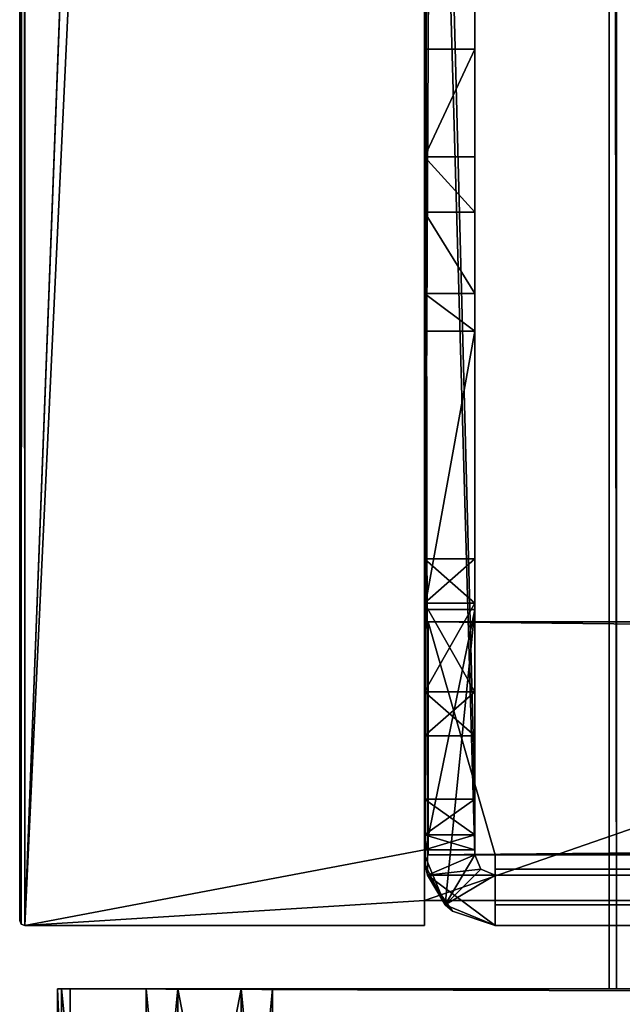
# Model space of a CAD drawing. Units: millimetres. Extents: x -500 to 500, y -440 to 10.
# Drawn here: x -500 to -476, y -418 to -379 of the extents above; entities that cross this region are included whole.
import ezdxf

# ---------------------------------------------------------------- set-up
doc = ezdxf.new("R2010")
doc.units = ezdxf.units.MM
doc.header["$LTSCALE"] = 65.185185
for name, color, linetype in [('18', 7, 'CONTINUOUS'), ('20', 7, 'CONTINUOUS'), ('22', 7, 'CONTINUOUS'), ('227', 7, 'CONTINUOUS'), ('228', 7, 'CONTINUOUS'), ('23', 7, 'CONTINUOUS'), ('309', 7, 'CONTINUOUS'), ('321', 7, 'CONTINUOUS'), ('322', 7, 'CONTINUOUS'), ('331', 7, 'CONTINUOUS'), ('337', 7, 'CONTINUOUS'), ('338', 7, 'CONTINUOUS'), ('339', 7, 'CONTINUOUS'), ('340', 7, 'CONTINUOUS'), ('341', 7, 'CONTINUOUS'), ('343', 7, 'CONTINUOUS'), ('344', 7, 'CONTINUOUS'), ('345', 7, 'CONTINUOUS'), ('346', 7, 'CONTINUOUS'), ('374', 7, 'CONTINUOUS'), ('376', 7, 'CONTINUOUS'), ('377', 7, 'CONTINUOUS'), ('379', 7, 'CONTINUOUS'), ('396', 7, 'CONTINUOUS'), ('397', 7, 'CONTINUOUS'), ('398', 7, 'CONTINUOUS'), ('400', 7, 'CONTINUOUS'), ('401', 7, 'CONTINUOUS'), ('402', 7, 'CONTINUOUS'), ('403', 7, 'CONTINUOUS'), ('404', 7, 'CONTINUOUS'), ('405', 7, 'CONTINUOUS'), ('406', 7, 'CONTINUOUS'), ('407', 7, 'CONTINUOUS'), ('409', 7, 'CONTINUOUS'), ('410', 7, 'CONTINUOUS'), ('411', 7, 'CONTINUOUS'), ('416', 7, 'CONTINUOUS'), ('417', 7, 'CONTINUOUS'), ('420', 7, 'CONTINUOUS'), ('421', 7, 'CONTINUOUS'), ('422', 7, 'CONTINUOUS'), ('423', 7, 'CONTINUOUS'), ('426', 7, 'CONTINUOUS'), ('430', 7, 'CONTINUOUS'), ('431', 7, 'CONTINUOUS'), ('432', 7, 'CONTINUOUS'), ('437', 7, 'CONTINUOUS'), ('438', 7, 'CONTINUOUS'), ('51', 7, 'CONTINUOUS'), ('6', 7, 'CONTINUOUS'), ('7', 7, 'CONTINUOUS'), ('8', 7, 'CONTINUOUS'), ('9', 7, 'CONTINUOUS')]:
    doc.layers.add(name, color=color, linetype=linetype)

msp = doc.modelspace()

# ---------------------------------------------------------------- linework, layer by layer
at = {"layer": '18', "linetype": 'Continuous'}
for points in [[(-495, -417.5, -65), (-495, -417.5, -363), (-498.5, -417.5, -373), (-495, -417.5, -65)], [(-498, -417.5, -5), (-495, -417.5, -65), (-498.5, -417.5, -373), (-498, -417.5, -5)], [(-495, -417.5, -363), (-493.75, -417.5, -365.165), (-498.5, -417.5, -373), (-495, -417.5, -363)], [(-493.75, -417.5, -365.165), (-491.25, -417.5, -365.165), (-498.5, -417.5, -373), (-493.75, -417.5, -365.165)], [(-498.5, -417.5, -373), (-491.25, -417.5, -365.165), (-164.899, -417.5, -330.15), (-498.5, -417.5, -373)], [(490, -417.5, -363), (491.25, -417.5, -365.165), (-498.5, -417.5, -373), (490, -417.5, -363)], [(490, -417.5, -363), (-498.5, -417.5, -373), (476.4, -417.5, -344.65), (490, -417.5, -363)], [(491.25, -417.5, -365.165), (493.75, -417.5, -365.165), (-498.5, -417.5, -373), (491.25, -417.5, -365.165)], [(-498.5, -417.5, -373), (493.75, -417.5, -365.165), (498.5, -417.5, -373), (-498.5, -417.5, -373)], [(-498.353, -417.5, -5.147), (-498, -417.5, -5), (-498.5, -417.5, -373), (-498.353, -417.5, -5.147)], [(-498.5, -417.5, -5.5), (-498.353, -417.5, -5.147), (-498.5, -417.5, -373), (-498.5, -417.5, -5.5)], [(473.35, -417.5, -331.7), (-498.5, -417.5, -373), (472.65, -417.5, -331.7), (473.35, -417.5, -331.7)], [(-498.5, -417.5, -373), (473.35, -417.5, -331.7), (473.4, -417.5, -336.15), (-498.5, -417.5, -373)], [(472.65, -417.5, -331.7), (-498.5, -417.5, -373), (472, -417.5, -330.15), (472.65, -417.5, -331.7)], [(476.4, -417.5, -344.65), (-498.5, -417.5, -373), (473.4, -417.5, -344.65), (476.4, -417.5, -344.65)], [(473.4, -417.5, -344.65), (-498.5, -417.5, -373), (473.4, -417.5, -336.15), (473.4, -417.5, -344.65)], [(472, -417.5, -330.15), (-498.5, -417.5, -373), (162.203, -417.5, -333.638), (472, -417.5, -330.15)], [(162.203, -417.5, -333.638), (-498.5, -417.5, -373), (157.797, -417.5, -333.638), (162.203, -417.5, -333.638)], [(157.797, -417.5, -333.638), (-498.5, -417.5, -373), (130.203, -417.5, -333.638), (157.797, -417.5, -333.638)], [(130.203, -417.5, -333.638), (-498.5, -417.5, -373), (125.797, -417.5, -333.638), (130.203, -417.5, -333.638)], [(125.797, -417.5, -333.638), (-498.5, -417.5, -373), (123.101, -417.5, -330.15), (125.797, -417.5, -333.638)], [(123.101, -417.5, -330.15), (-498.5, -417.5, -373), (-125.797, -417.5, -333.638), (123.101, -417.5, -330.15)], [(-125.797, -417.5, -333.638), (-498.5, -417.5, -373), (-130.203, -417.5, -333.638), (-125.797, -417.5, -333.638)], [(-130.203, -417.5, -333.638), (-498.5, -417.5, -373), (-157.797, -417.5, -333.638), (-130.203, -417.5, -333.638)], [(-157.797, -417.5, -333.638), (-498.5, -417.5, -373), (-162.203, -417.5, -333.638), (-157.797, -417.5, -333.638)], [(-162.203, -417.5, -333.638), (-498.5, -417.5, -373), (-164.899, -417.5, -330.15), (-162.203, -417.5, -333.638)], [(-493.75, -417.5, -62.835), (-495, -417.5, -65), (-498, -417.5, -5), (-493.75, -417.5, -62.835)], [(498, -417.5, -5), (-493.75, -417.5, -62.835), (-498, -417.5, -5), (498, -417.5, -5)], [(-495, -417.5, -65), (-493.75, -417.5, -67.165), (-495, -417.5, -363), (-495, -417.5, -65)], [(-495, -417.5, -363), (-493.75, -417.5, -67.165), (-493.75, -417.5, -360.835), (-495, -417.5, -363)], [(-491.25, -417.5, -62.835), (-493.75, -417.5, -62.835), (498, -417.5, -5), (-491.25, -417.5, -62.835)], [(-493.75, -417.5, -67.165), (-491.25, -417.5, -67.165), (-493.75, -417.5, -360.835), (-493.75, -417.5, -67.165)], [(-491.25, -417.5, -67.165), (-491.25, -417.5, -360.835), (-493.75, -417.5, -360.835), (-491.25, -417.5, -67.165)], [(-490, -417.5, -65), (-491.25, -417.5, -62.835), (498, -417.5, -5), (-490, -417.5, -65)], [(-491.25, -417.5, -67.165), (-490, -417.5, -65), (-491.25, -417.5, -360.835), (-491.25, -417.5, -67.165)], [(-490, -417.5, -65), (-490, -417.5, -363), (-491.25, -417.5, -360.835), (-490, -417.5, -65)], [(-491.25, -417.5, -365.165), (-490, -417.5, -363), (-476.4, -417.5, -344.65), (-491.25, -417.5, -365.165)], [(-164.899, -417.5, -330.15), (-491.25, -417.5, -365.165), (-473.4, -417.5, -344.65), (-164.899, -417.5, -330.15)], [(-473.4, -417.5, -344.65), (-491.25, -417.5, -365.165), (-476.4, -417.5, -344.65), (-473.4, -417.5, -344.65)], [(-490, -417.5, -363), (-490, -417.5, -65), (-476.7, -417.5, -170.609), (-490, -417.5, -363)], [(-490, -417.5, -65), (498, -417.5, -5), (-476.7, -417.5, -170.609), (-490, -417.5, -65)], [(-490, -417.5, -363), (-476.7, -417.5, -170.609), (-476.7, -417.5, -172.799), (-490, -417.5, -363)], [(-476.4, -417.5, -344.65), (-490, -417.5, -363), (-476.4, -417.5, -172.799), (-476.4, -417.5, -344.65)], [(-476.4, -417.5, -172.799), (-490, -417.5, -363), (-476.7, -417.5, -172.799), (-476.4, -417.5, -172.799)], [(-476.7, -417.5, -170.609), (498, -417.5, -5), (-470, -417.5, -170.499), (-476.7, -417.5, -170.609)]]:
    msp.add_3dface(points, dxfattribs=at)
at = {"layer": '20', "linetype": 'Continuous'}
for points in [[(-498.5, -417.5, -373), (498.5, -417.5, -373), (-498.5, -439.5, -373), (-498.5, -417.5, -373)], [(-498.5, -439.5, -373), (498.5, -417.5, -373), (498.5, -439.5, -373), (-498.5, -439.5, -373)]]:
    msp.add_3dface(points, dxfattribs=at)
at = {"layer": '22', "linetype": 'Continuous'}
for points in [[(498, -417.5, -5), (-498, -417.5, -5), (498, -420.9, -5), (498, -417.5, -5)], [(-498, -417.5, -5), (-498, -420.9, -5), (498, -420.9, -5), (-498, -417.5, -5)]]:
    msp.add_3dface(points, dxfattribs=at)
at = {"layer": '227', "color": 253, "linetype": 'Continuous', "true_color": 0xb0b0b0}
for points in [[(-473.4, -417.5, -344.65), (-476.4, -417.5, -344.65), (-476.4, -127.5, -344.65), (-473.4, -417.5, -344.65)], [(-473.4, -417.5, -344.65), (-476.4, -127.5, -344.65), (-473.4, -127.5, -344.65), (-473.4, -417.5, -344.65)]]:
    msp.add_3dface(points, dxfattribs=at)
at = {"layer": '228', "color": 253, "linetype": 'Continuous', "true_color": 0xb0b0b0}
for points in [[(-476.4, -417.5, -344.65), (-476.4, -417.5, -172.799), (-476.4, -127.5, -172.799), (-476.4, -417.5, -344.65)], [(-476.4, -127.5, -344.65), (-476.4, -417.5, -344.65), (-476.4, -127.5, -172.799), (-476.4, -127.5, -344.65)]]:
    msp.add_3dface(points, dxfattribs=at)
at = {"layer": '23', "linetype": 'Continuous'}
for points in [[(-498.5, -417.5, -5.5), (-498.5, -417.5, -373), (-498.5, -420.9, -5.5), (-498.5, -417.5, -5.5)], [(-498.5, -417.5, -373), (-498.5, -439.5, -373), (-498.5, -439.5, -35), (-498.5, -417.5, -373)], [(-498.5, -417.5, -373), (-498.5, -439.5, -35), (-498.5, -433.357, -41.888), (-498.5, -417.5, -373)], [(-498.5, -420.9, -5.5), (-498.5, -417.5, -373), (-498.5, -421.607, -5.793), (-498.5, -420.9, -5.5)], [(-498.5, -421.607, -5.793), (-498.5, -417.5, -373), (-498.5, -421.9, -6.5), (-498.5, -421.607, -5.793)], [(-498.5, -421.9, -6.5), (-498.5, -417.5, -373), (-498.5, -421.9, -37.5), (-498.5, -421.9, -6.5)], [(-498.5, -421.9, -37.5), (-498.5, -417.5, -373), (-498.5, -422.326, -39.827), (-498.5, -421.9, -37.5)], [(-498.5, -422.326, -39.827), (-498.5, -417.5, -373), (-498.5, -424.557, -42.778), (-498.5, -422.326, -39.827)], [(-498.5, -424.557, -42.778), (-498.5, -417.5, -373), (-498.5, -429.649, -43.962), (-498.5, -424.557, -42.778)], [(-498.5, -429.649, -43.962), (-498.5, -417.5, -373), (-498.5, -433.357, -41.888), (-498.5, -429.649, -43.962)]]:
    msp.add_3dface(points, dxfattribs=at)
at = {"layer": '309', "color": 253, "linetype": 'Continuous', "true_color": 0xb0b0b0}
for points in [[(-476.7, -417.5, -170.609), (-470, -417.5, -170.499), (-476.7, -127.5, -170.609), (-476.7, -417.5, -170.609)], [(-470, -417.5, -170.499), (-470, -127.5, -170.499), (-476.7, -127.5, -170.609), (-470, -417.5, -170.499)]]:
    msp.add_3dface(points, dxfattribs=at)
at = {"layer": '321', "color": 253, "linetype": 'Continuous', "true_color": 0xb0b0b0}
for points in [[(-476.4, -417.5, -172.799), (-476.7, -417.5, -172.799), (-476.7, -127.5, -172.799), (-476.4, -417.5, -172.799)], [(-476.4, -417.5, -172.799), (-476.7, -127.5, -172.799), (-476.4, -127.5, -172.799), (-476.4, -417.5, -172.799)]]:
    msp.add_3dface(points, dxfattribs=at)
at = {"layer": '322', "color": 253, "linetype": 'Continuous', "true_color": 0xb0b0b0}
for points in [[(-476.7, -417.5, -172.799), (-476.7, -417.5, -170.609), (-476.7, -127.5, -170.609), (-476.7, -417.5, -172.799)], [(-476.7, -417.5, -172.799), (-476.7, -127.5, -170.609), (-476.7, -127.5, -172.799), (-476.7, -417.5, -172.799)]]:
    msp.add_3dface(points, dxfattribs=at)
at = {"layer": '331', "color": 9, "linetype": 'Continuous', "true_color": 0xabd4cd}
for points in [[(-484, 0, -375), (-484, -80, -375), (-499.8, -415, -375), (-484, 0, -375)], [(-499.8, 0, -375), (-484, 0, -375), (-499.8, -415, -375), (-499.8, 0, -375)], [(-484, -80, -375), (-484, -414, -375), (-499.8, -415, -375), (-484, -80, -375)], [(484, -80, -375), (484, -414, -375), (-484, -414, -375), (484, -80, -375)], [(484, -80, -375), (-484, -414, -375), (-484, -80, -375), (484, -80, -375)], [(-499.8, -415, -375), (-484, -414, -375), (-484, -415, -375), (-499.8, -415, -375)]]:
    msp.add_3dface(points, dxfattribs=at)
at = {"layer": '337', "color": 9, "linetype": 'Continuous', "true_color": 0xabd4cd}
for points in [[(484, -414, -359), (484, -80, -359), (-484, -80, -359), (484, -414, -359)], [(484, -414, -359), (-484, -80, -359), (-484, -414, -359), (484, -414, -359)]]:
    msp.add_3dface(points, dxfattribs=at)
at = {"layer": '338', "color": 9, "linetype": 'Continuous', "true_color": 0xabd4cd}
for points in [[(484, -414, -375), (484, -414, -359), (-484, -414, -359), (484, -414, -375)], [(-484, -414, -375), (484, -414, -375), (-484, -414, -359), (-484, -414, -375)]]:
    msp.add_3dface(points, dxfattribs=at)
at = {"layer": '339', "color": 9, "linetype": 'Continuous', "true_color": 0xabd4cd}
for points in [[(-484, -414, -359), (-484, -80, -359), (-484, -412.2, -37.5), (-484, -414, -359)], [(-484, -80, -359), (-484, -343, -40.5), (-484, -380.36, -40.5), (-484, -80, -359)], [(-484, -412.2, -37.5), (-484, -80, -359), (-484, -402.5, -40.5), (-484, -412.2, -37.5)], [(-484, -402.5, -40.5), (-484, -80, -359), (-484, -391.504, -40.5), (-484, -402.5, -40.5)], [(-484, -391.504, -40.5), (-484, -80, -359), (-484, -380.36, -40.5), (-484, -391.504, -40.5)], [(-484, -334, -13), (-484, -410, -13), (-484, -342, -14.5), (-484, -334, -13)], [(-484, -342, -14.5), (-484, -410, -13), (-484, -412.2, -14.5), (-484, -342, -14.5)], [(-484, -391.504, -25.496), (-484, -391.504, -40.5), (-484, -380.36, -40.5), (-484, -391.504, -25.496)], [(-484, -390.012, -22.629), (-484, -391.504, -25.496), (-484, -380.36, -40.5), (-484, -390.012, -22.629)], [(-484, -386.807, -22.207), (-484, -390.012, -22.629), (-484, -380.36, -40.5), (-484, -386.807, -22.207)], [(-484, -384.623, -24.59), (-484, -386.807, -22.207), (-484, -380.36, -40.5), (-484, -384.623, -24.59)], [(-484, -402.255, -28.527), (-484, -400.504, -25.496), (-484, -402.255, -22.465), (-484, -402.255, -28.527)], [(-484, -405.754, -28.527), (-484, -402.255, -28.527), (-484, -405.754, -22.465), (-484, -405.754, -28.527)], [(-484, -405.754, -22.465), (-484, -402.255, -28.527), (-484, -402.255, -22.465), (-484, -405.754, -22.465)], [(-484, -402.5, -37.5), (-484, -412.2, -37.5), (-484, -402.5, -40.5), (-484, -402.5, -37.5)], [(-484, -407.504, -25.496), (-484, -405.754, -28.527), (-484, -405.754, -22.465), (-484, -407.504, -25.496)], [(-484, -410, -13), (-484, -411.414, -12.414), (-484, -412.2, -14.5), (-484, -410, -13)], [(-484, -411.414, -12.414), (-484, -412, -11), (-484, -412.2, -14.5), (-484, -411.414, -12.414)], [(-484, -412, -5), (-484, -415, -5), (-484, -412, -11), (-484, -412, -5)], [(-484, -412, -11), (-484, -415, -5), (-484, -412.2, -14.5), (-484, -412, -11)], [(-484, -415, -5), (-484, -414, -359), (-484, -412.2, -37.5), (-484, -415, -5)], [(-484, -412.2, -14.5), (-484, -415, -5), (-484, -412.2, -37.5), (-484, -412.2, -14.5)], [(-484, -415, -375), (-484, -414, -375), (-484, -415, -5), (-484, -415, -375)], [(-484, -414, -375), (-484, -414, -359), (-484, -415, -5), (-484, -414, -375)]]:
    msp.add_3dface(points, dxfattribs=at)
at = {"layer": '340', "color": 9, "linetype": 'Continuous', "true_color": 0xabd4cd}
for points in [[(-500, -414.8, -374.8), (-500, -414.8, -5.2), (-500, 0, -5.2), (-500, -414.8, -374.8)], [(-500, 0, -374.8), (-500, -414.8, -374.8), (-500, 0, -5.2), (-500, 0, -374.8)]]:
    msp.add_3dface(points, dxfattribs=at)
at = {"layer": '341', "color": 9, "linetype": 'Continuous', "true_color": 0xabd4cd}
for points in [[(-484, -1, -5), (-484, 0, -5), (-499.8, -415, -5), (-484, -1, -5)], [(-499.8, -415, -5), (-484, 0, -5), (-499.8, 0, -5), (-499.8, -415, -5)], [(-484, -412, -5), (-484, -1, -5), (-499.8, -415, -5), (-484, -412, -5)], [(-484, -415, -5), (-484, -412, -5), (-499.8, -415, -5), (-484, -415, -5)]]:
    msp.add_3dface(points, dxfattribs=at)
at = {"layer": '343', "color": 9, "linetype": 'Continuous', "true_color": 0xabd4cd}
for points in [[(-499.8, -415, -375), (-484, -415, -375), (-484, -415, -5), (-499.8, -415, -375)], [(-499.8, -415, -375), (-484, -415, -5), (-499.8, -415, -5), (-499.8, -415, -375)]]:
    msp.add_3dface(points, dxfattribs=at)
at = {"layer": '344', "color": 9, "linetype": 'Continuous', "true_color": 0xabd4cd}
for points in [[(-500, -414.8, -374.8), (-500, 0, -374.8), (-499.941, 0, -374.941), (-500, -414.8, -374.8)], [(-500, -414.8, -374.8), (-499.941, 0, -374.941), (-499.942, -414.941, -374.941), (-500, -414.8, -374.8)], [(-499.8, 0, -375), (-499.8, -415, -375), (-499.942, -414.941, -374.941), (-499.8, 0, -375)], [(-499.941, 0, -374.941), (-499.8, 0, -375), (-499.942, -414.941, -374.941), (-499.941, 0, -374.941)]]:
    msp.add_3dface(points, dxfattribs=at)
at = {"layer": '345', "color": 9, "linetype": 'Continuous', "true_color": 0xabd4cd}
for points in [[(-500, -414.8, -5.2), (-500, -414.8, -374.8), (-499.942, -414.941, -374.941), (-500, -414.8, -5.2)], [(-500, -414.8, -5.2), (-499.942, -414.941, -374.941), (-499.942, -414.941, -5.059), (-500, -414.8, -5.2)], [(-499.8, -415, -375), (-499.8, -415, -5), (-499.942, -414.941, -5.059), (-499.8, -415, -375)], [(-499.942, -414.941, -374.941), (-499.8, -415, -375), (-499.942, -414.941, -5.059), (-499.942, -414.941, -374.941)]]:
    msp.add_3dface(points, dxfattribs=at)
at = {"layer": '346', "color": 9, "linetype": 'Continuous', "true_color": 0xabd4cd}
for points in [[(-500, 0, -5.2), (-500, -414.8, -5.2), (-499.942, -414.941, -5.059), (-500, 0, -5.2)], [(-499.941, 0, -5.059), (-500, 0, -5.2), (-499.942, -414.941, -5.059), (-499.941, 0, -5.059)], [(-499.8, -415, -5), (-499.941, 0, -5.059), (-499.942, -414.941, -5.059), (-499.8, -415, -5)], [(-499.8, -415, -5), (-499.8, 0, -5), (-499.941, 0, -5.059), (-499.8, -415, -5)]]:
    msp.add_3dface(points, dxfattribs=at)
at = {"layer": '374', "linetype": 'Continuous'}
for points in [[(-482, -3), (-482, -410), (-482, -3, -13), (-482, -3)], [(-482, -3, -13), (-482, -410), (-482, -79, -13), (-482, -3, -13)], [(-482, -410), (-482, -125.394, -11.675), (-482, -79, -13), (-482, -410)], [(-482, -128.635, -11.691), (-482, -125.394, -11.675), (-482, -410), (-482, -128.635, -11.691)], [(-482, -130.25, -14.5), (-482, -128.635, -11.691), (-482, -410), (-482, -130.25, -14.5)], [(-482, -285.375, -11.685), (-482, -130.25, -19.5), (-482, -410), (-482, -285.375, -11.685)], [(-482, -130.25, -19.5), (-482, -130.25, -14.5), (-482, -410), (-482, -130.25, -19.5)], [(-482, -288.625, -11.685), (-482, -285.375, -11.685), (-482, -410), (-482, -288.625, -11.685)], [(-482, -290.25, -14.5), (-482, -288.625, -11.685), (-482, -410), (-482, -290.25, -14.5)], [(-482, -290.25, -19.5), (-482, -290.25, -14.5), (-482, -410), (-482, -290.25, -19.5)], [(-482, -334, -13), (-482, -290.25, -19.5), (-482, -410), (-482, -334, -13)], [(-482, -410, -13), (-482, -334, -13), (-482, -410), (-482, -410, -13)], [(-482, -411.414, -12.414), (-482, -410, -13), (-482, -411.414, -0.586), (-482, -411.414, -12.414)], [(-482, -411.414, -0.586), (-482, -410, -13), (-482, -410), (-482, -411.414, -0.586)], [(-482, -412, -11), (-482, -411.414, -12.414), (-482, -412, -2), (-482, -412, -11)], [(-482, -412, -2), (-482, -411.414, -12.414), (-482, -411.414, -0.586), (-482, -412, -2)]]:
    msp.add_3dface(points, dxfattribs=at)
at = {"layer": '376', "linetype": 'Continuous'}
for points in [[(-484, -1, -5), (-484, -412, -5), (-484, -1, -2), (-484, -1, -5)], [(-484, -1, -2), (-484, -412, -5), (-484, -1.586, -0.586), (-484, -1, -2)], [(-484, -1.586, -0.586), (-484, -412, -5), (-484, -3), (-484, -1.586, -0.586)], [(-484, -3), (-484, -412, -5), (-484, -410), (-484, -3)], [(-484, -410), (-484, -412, -5), (-484, -411.414, -0.586), (-484, -410)], [(-484, -411.414, -0.586), (-484, -412, -5), (-484, -412, -2), (-484, -411.414, -0.586)]]:
    msp.add_3dface(points, dxfattribs=at)
at = {"layer": '377', "linetype": 'Continuous'}
for points in [[(-482, -410), (-482, -3), (-484, -410), (-482, -410)], [(-482, -3), (-484, -3), (-484, -410), (-482, -3)]]:
    msp.add_3dface(points, dxfattribs=at)
at = {"layer": '379', "linetype": 'Continuous'}
for points in [[(-484, -410, -13), (-484, -334, -13), (-482, -410, -13), (-484, -410, -13)], [(-484, -334, -13), (-482, -334, -13), (-482, -410, -13), (-484, -334, -13)]]:
    msp.add_3dface(points, dxfattribs=at)
at = {"layer": '396', "linetype": 'Continuous'}
for points in [[(-484, -412, -5), (-484, -412, -11), (-482, -412, -2), (-484, -412, -5)], [(-484, -412, -5), (-482, -412, -2), (-484, -412, -2), (-484, -412, -5)], [(-484, -412, -11), (-482, -412, -11), (-482, -412, -2), (-484, -412, -11)]]:
    msp.add_3dface(points, dxfattribs=at)
at = {"layer": '397', "linetype": 'Continuous'}
for points in [[(-484, -411.414, -12.414), (-484, -410, -13), (-482, -411.414, -12.414), (-484, -411.414, -12.414)], [(-484, -410, -13), (-482, -410, -13), (-482, -411.414, -12.414), (-484, -410, -13)], [(-484, -412, -11), (-484, -411.414, -12.414), (-482, -412, -11), (-484, -412, -11)], [(-484, -411.414, -12.414), (-482, -411.414, -12.414), (-482, -412, -11), (-484, -411.414, -12.414)]]:
    msp.add_3dface(points, dxfattribs=at)
at = {"layer": '398', "linetype": 'Continuous'}
for points in [[(-482, -411.414, -0.586), (-482, -410), (-484, -411.414, -0.586), (-482, -411.414, -0.586)], [(-482, -410), (-484, -410), (-484, -411.414, -0.586), (-482, -410)], [(-482, -412, -2), (-482, -411.414, -0.586), (-484, -412, -2), (-482, -412, -2)], [(-482, -411.414, -0.586), (-484, -411.414, -0.586), (-484, -412, -2), (-482, -411.414, -0.586)]]:
    msp.add_3dface(points, dxfattribs=at)
at = {"layer": '400', "color": 7, "linetype": 'Continuous'}
for points in [[(-481.2, -412.2, -38.5), (-481.2, -412.2, -40.5), (-481.2, -414.176, -39.676), (-481.2, -412.2, -38.5)], [(-481.2, -412.765, -38.265), (-481.2, -412.2, -38.5), (-481.2, -415, -37.7), (-481.2, -412.765, -38.265)], [(-481.2, -415, -37.7), (-481.2, -412.2, -38.5), (-481.2, -414.176, -39.676), (-481.2, -415, -37.7)], [(-481.2, -413, -37.7), (-481.2, -412.765, -38.265), (-481.2, -415, -37.7), (-481.2, -413, -37.7)], [(-481.2, -413, -37.5), (-481.2, -413, -37.7), (-481.2, -415, -37.5), (-481.2, -413, -37.5)], [(-481.2, -415, -37.5), (-481.2, -413, -37.7), (-481.2, -415, -37.7), (-481.2, -415, -37.5)]]:
    msp.add_3dface(points, dxfattribs=at)
at = {"layer": '401', "color": 7, "linetype": 'Continuous'}
for points in [[(481.2, -412.765, -38.265), (481.2, -412.2, -38.5), (-481.2, -412.765, -38.265), (481.2, -412.765, -38.265)], [(481.2, -412.2, -38.5), (-481.2, -412.2, -38.5), (-481.2, -412.765, -38.265), (481.2, -412.2, -38.5)], [(481.2, -413, -37.7), (481.2, -412.765, -38.265), (-481.2, -413, -37.7), (481.2, -413, -37.7)], [(481.2, -412.765, -38.265), (-481.2, -412.765, -38.265), (-481.2, -413, -37.7), (481.2, -412.765, -38.265)]]:
    msp.add_3dface(points, dxfattribs=at)
at = {"layer": '402', "color": 7, "linetype": 'Continuous'}
for points in [[(-481.2, -412.2, -38.5), (481.2, -412.2, -38.5), (-483.85, -403, -38.5), (-481.2, -412.2, -38.5)], [(-483.85, -403, -38.5), (481.2, -412.2, -38.5), (483.85, -412.2, -38.5), (-483.85, -403, -38.5)], [(-483.85, -412.2, -38.5), (-481.2, -412.2, -38.5), (-483.85, -403, -38.5), (-483.85, -412.2, -38.5)], [(483.85, -403, -38.5), (-483.85, -403, -38.5), (483.85, -412.2, -38.5), (483.85, -403, -38.5)]]:
    msp.add_3dface(points, dxfattribs=at)
at = {"layer": '403', "color": 7, "linetype": 'Continuous'}
for points in [[(-483.85, -403, -38.5), (483.85, -403, -38.5), (-483.85, -403, -40.5), (-483.85, -403, -38.5)], [(-483.85, -403, -40.5), (483.85, -403, -38.5), (483.85, -403, -40.5), (-483.85, -403, -40.5)]]:
    msp.add_3dface(points, dxfattribs=at)
at = {"layer": '404', "color": 7, "linetype": 'Continuous'}
for points in [[(483.85, -403, -40.5), (-481.2, -412.2, -40.5), (-483.85, -412.2, -40.5), (483.85, -403, -40.5)], [(-483.85, -403, -40.5), (483.85, -403, -40.5), (-483.85, -412.2, -40.5), (-483.85, -403, -40.5)], [(481.2, -412.2, -40.5), (-481.2, -412.2, -40.5), (483.85, -403, -40.5), (481.2, -412.2, -40.5)]]:
    msp.add_3dface(points, dxfattribs=at)
at = {"layer": '405', "color": 7, "linetype": 'Continuous'}
for points in [[(481.2, -412.2, -40.5), (481.2, -414.176, -39.676), (-481.2, -412.2, -40.5), (481.2, -412.2, -40.5)], [(-481.2, -412.2, -40.5), (481.2, -414.176, -39.676), (-481.2, -414.176, -39.676), (-481.2, -412.2, -40.5)], [(481.2, -414.176, -39.676), (481.2, -415, -37.7), (-481.2, -414.176, -39.676), (481.2, -414.176, -39.676)], [(481.2, -415, -37.7), (-481.2, -415, -37.7), (-481.2, -414.176, -39.676), (481.2, -415, -37.7)]]:
    msp.add_3dface(points, dxfattribs=at)
at = {"layer": '406', "color": 7, "linetype": 'Continuous'}
for points in [[(482.889, -414.43, -10.5), (483.883, -413, -10.5), (-483.883, -413, -10.5), (482.889, -414.43, -10.5)], [(481.2, -415, -10.5), (482.889, -414.43, -10.5), (-483.883, -413, -10.5), (481.2, -415, -10.5)], [(-481.2, -415, -10.5), (481.2, -415, -10.5), (-483.883, -413, -10.5), (-481.2, -415, -10.5)], [(-482.889, -414.43, -10.5), (-481.2, -415, -10.5), (-483.883, -413, -10.5), (-482.889, -414.43, -10.5)]]:
    msp.add_3dface(points, dxfattribs=at)
at = {"layer": '407', "color": 7, "linetype": 'Continuous'}
for points in [[(-484, -380.36, -40.5), (-484, -343, -40.5), (-482, -343, -40.5), (-484, -380.36, -40.5)], [(-482, -380.36, -40.5), (-484, -380.36, -40.5), (-482, -343, -40.5), (-482, -380.36, -40.5)], [(-484, -402.5, -40.5), (-484, -391.504, -40.5), (-482, -391.504, -40.5), (-484, -402.5, -40.5)], [(-482, -402.5, -40.5), (-484, -402.5, -40.5), (-482, -391.504, -40.5), (-482, -402.5, -40.5)]]:
    msp.add_3dface(points, dxfattribs=at)
at = {"layer": '409', "color": 7, "linetype": 'Continuous'}
for points in [[(-482, -412.2, -14.5), (-482, -346.939, -15.8), (-482, -342, -14.5), (-482, -412.2, -14.5)], [(-482, -380.36, -40.5), (-482, -343, -40.5), (-482, -359.035, -27.245), (-482, -380.36, -40.5)], [(-482, -348.239, -15.8), (-482, -346.939, -15.8), (-482, -412.2, -14.5), (-482, -348.239, -15.8)], [(-482, -349.625, -16.6), (-482, -348.239, -15.8), (-482, -412.2, -14.5), (-482, -349.625, -16.6)], [(-482, -349.625, -18.2), (-482, -349.625, -16.6), (-482, -412.2, -14.5), (-482, -349.625, -18.2)], [(-482, -356.004, -21.996), (-482, -349.625, -18.2), (-482, -412.2, -14.5), (-482, -356.004, -21.996)], [(-482, -359.035, -23.746), (-482, -356.004, -21.996), (-482, -412.2, -14.5), (-482, -359.035, -23.746)], [(-482, -380.36, -40.5), (-482, -359.035, -27.245), (-482, -384.623, -24.59), (-482, -380.36, -40.5)], [(-482, -359.035, -27.245), (-482, -359.035, -23.746), (-482, -412.2, -14.5), (-482, -359.035, -27.245)], [(-482, -384.623, -24.59), (-482, -359.035, -27.245), (-482, -386.807, -22.207), (-482, -384.623, -24.59)], [(-482, -386.807, -22.207), (-482, -359.035, -27.245), (-482, -412.2, -14.5), (-482, -386.807, -22.207)], [(-482, -390.012, -22.629), (-482, -386.807, -22.207), (-482, -412.2, -14.5), (-482, -390.012, -22.629)], [(-482, -391.504, -25.496), (-482, -390.012, -22.629), (-482, -412.2, -14.5), (-482, -391.504, -25.496)], [(-482, -402.5, -40.5), (-482, -391.504, -40.5), (-482, -402.5, -37.5), (-482, -402.5, -40.5)], [(-482, -400.504, -25.496), (-482, -391.504, -40.5), (-482, -402.255, -22.465), (-482, -400.504, -25.496)], [(-482, -391.504, -40.5), (-482, -400.504, -25.496), (-482, -402.255, -28.527), (-482, -391.504, -40.5)], [(-482, -402.255, -22.465), (-482, -391.504, -40.5), (-482, -391.504, -25.496), (-482, -402.255, -22.465)], [(-482, -391.504, -40.5), (-482, -402.255, -28.527), (-482, -402.5, -37.5), (-482, -391.504, -40.5)], [(-482, -402.255, -22.465), (-482, -391.504, -25.496), (-482, -412.2, -14.5), (-482, -402.255, -22.465)], [(-482, -405.754, -22.465), (-482, -402.255, -22.465), (-482, -412.2, -14.5), (-482, -405.754, -22.465)], [(-482, -402.255, -28.527), (-482, -405.754, -28.527), (-482, -402.5, -37.5), (-482, -402.255, -28.527)], [(-482, -405.754, -28.527), (-482, -407.504, -25.496), (-482, -402.5, -37.5), (-482, -405.754, -28.527)], [(-482, -402.5, -37.5), (-482, -407.504, -25.496), (-482, -412.2, -14.5), (-482, -402.5, -37.5)], [(-482, -412.2, -37.5), (-482, -402.5, -37.5), (-482, -412.2, -14.5), (-482, -412.2, -37.5)], [(-482, -407.504, -25.496), (-482, -405.754, -22.465), (-482, -412.2, -14.5), (-482, -407.504, -25.496)]]:
    msp.add_3dface(points, dxfattribs=at)
at = {"layer": '410', "color": 7, "linetype": 'Continuous'}
for points in [[(-482, -412.2, -37.5), (-482, -412.2, -14.5), (-481.765, -412.765, -14.5), (-482, -412.2, -37.5)], [(-482, -412.2, -37.5), (-481.765, -412.765, -14.5), (-481.765, -412.765, -37.5), (-482, -412.2, -37.5)], [(-481.2, -413, -14.5), (-481.2, -413, -37.5), (-481.765, -412.765, -37.5), (-481.2, -413, -14.5)], [(-481.765, -412.765, -14.5), (-481.2, -413, -14.5), (-481.765, -412.765, -37.5), (-481.765, -412.765, -14.5)]]:
    msp.add_3dface(points, dxfattribs=at)
at = {"layer": '411', "color": 7, "linetype": 'Continuous'}
for points in [[(-483.883, -413, -10.5), (483.883, -413, -10.5), (-483.883, -413, -14.5), (-483.883, -413, -10.5)], [(483.883, -413, -10.5), (-481.2, -413, -14.5), (-483.883, -413, -14.5), (483.883, -413, -10.5)], [(481.2, -413, -37.5), (481.2, -413, -37.7), (-481.2, -413, -37.7), (481.2, -413, -37.5)], [(481.2, -413, -37.5), (-481.2, -413, -37.7), (481.2, -413, -14.5), (481.2, -413, -37.5)], [(-481.2, -413, -37.7), (-481.2, -413, -37.5), (483.883, -413, -10.5), (-481.2, -413, -37.7)], [(-481.2, -413, -37.7), (483.883, -413, -10.5), (481.2, -413, -14.5), (-481.2, -413, -37.7)], [(483.883, -413, -10.5), (-481.2, -413, -37.5), (-481.2, -413, -14.5), (483.883, -413, -10.5)]]:
    msp.add_3dface(points, dxfattribs=at)
at = {"layer": '416', "color": 7, "linetype": 'Continuous'}
for points in [[(481.2, -415, -37.7), (481.2, -415, -37.5), (-481.2, -415, -10.5), (481.2, -415, -37.7)], [(481.2, -415, -37.7), (-481.2, -415, -37.5), (-481.2, -415, -37.7), (481.2, -415, -37.7)], [(-481.2, -415, -37.5), (481.2, -415, -37.7), (-481.2, -415, -10.5), (-481.2, -415, -37.5)], [(481.2, -415, -37.5), (481.2, -415, -10.5), (-481.2, -415, -10.5), (481.2, -415, -37.5)]]:
    msp.add_3dface(points, dxfattribs=at)
at = {"layer": '417', "color": 7, "linetype": 'Continuous'}
for points in [[(-484, -412.2, -14.5), (-484, -412.2, -37.5), (-483.18, -414.18, -37.5), (-484, -412.2, -14.5)], [(-483.97, -412.611, -14.5), (-484, -412.2, -14.5), (-483.18, -414.18, -37.5), (-483.97, -412.611, -14.5)], [(-483.883, -413, -14.5), (-483.97, -412.611, -14.5), (-483.18, -414.18, -37.5), (-483.883, -413, -14.5)], [(-482.889, -414.43, -10.5), (-483.883, -413, -10.5), (-483.18, -414.18, -37.5), (-482.889, -414.43, -10.5)], [(-483.883, -413, -10.5), (-483.883, -413, -14.5), (-483.18, -414.18, -37.5), (-483.883, -413, -10.5)], [(-481.2, -415, -37.5), (-482.889, -414.43, -10.5), (-483.18, -414.18, -37.5), (-481.2, -415, -37.5)], [(-481.2, -415, -37.5), (-481.2, -415, -10.5), (-482.889, -414.43, -10.5), (-481.2, -415, -37.5)]]:
    msp.add_3dface(points, dxfattribs=at)
at = {"layer": '420', "color": 7, "linetype": 'Continuous'}
for points in [[(-484, -402.5, -37.5), (-484, -402.5, -40.5), (-482, -402.5, -40.5), (-484, -402.5, -37.5)], [(-484, -402.5, -37.5), (-482, -402.5, -40.5), (-482, -402.5, -37.5), (-484, -402.5, -37.5)]]:
    msp.add_3dface(points, dxfattribs=at)
at = {"layer": '421', "color": 7, "linetype": 'Continuous'}
for points in [[(-484, -412.2, -37.5), (-484, -402.5, -37.5), (-482, -402.5, -37.5), (-484, -412.2, -37.5)], [(-484, -412.2, -37.5), (-482, -402.5, -37.5), (-483.18, -414.18, -37.5), (-484, -412.2, -37.5)], [(-482, -402.5, -37.5), (-482, -412.2, -37.5), (-483.18, -414.18, -37.5), (-482, -402.5, -37.5)], [(-482, -412.2, -37.5), (-481.765, -412.765, -37.5), (-483.18, -414.18, -37.5), (-482, -412.2, -37.5)], [(-481.765, -412.765, -37.5), (-481.2, -413, -37.5), (-483.18, -414.18, -37.5), (-481.765, -412.765, -37.5)], [(-481.2, -413, -37.5), (-481.2, -415, -37.5), (-483.18, -414.18, -37.5), (-481.2, -413, -37.5)]]:
    msp.add_3dface(points, dxfattribs=at)
at = {"layer": '422', "color": 7, "linetype": 'Continuous'}
for points in [[(-483.85, -412.2, -38.5), (-483.85, -403, -38.5), (-483.85, -412.2, -40.5), (-483.85, -412.2, -38.5)], [(-483.85, -403, -38.5), (-483.85, -403, -40.5), (-483.85, -412.2, -40.5), (-483.85, -403, -38.5)]]:
    msp.add_3dface(points, dxfattribs=at)
at = {"layer": '423', "color": 7, "linetype": 'Continuous'}
for points in [[(-481.2, -412.2, -40.5), (-481.2, -412.2, -38.5), (-483.85, -412.2, -38.5), (-481.2, -412.2, -40.5)], [(-481.2, -412.2, -40.5), (-483.85, -412.2, -38.5), (-483.85, -412.2, -40.5), (-481.2, -412.2, -40.5)]]:
    msp.add_3dface(points, dxfattribs=at)
at = {"layer": '426', "color": 7, "linetype": 'Continuous'}
for points in [[(-484, -342, -14.5), (-484, -412.2, -14.5), (-483.97, -412.611, -14.5), (-484, -342, -14.5)], [(-484, -342, -14.5), (-482, -412.2, -14.5), (-482, -342, -14.5), (-484, -342, -14.5)], [(-482, -412.2, -14.5), (-484, -342, -14.5), (-483.883, -413, -14.5), (-482, -412.2, -14.5)], [(-483.883, -413, -14.5), (-484, -342, -14.5), (-483.97, -412.611, -14.5), (-483.883, -413, -14.5)], [(-481.765, -412.765, -14.5), (-482, -412.2, -14.5), (-483.883, -413, -14.5), (-481.765, -412.765, -14.5)], [(-481.2, -413, -14.5), (-481.765, -412.765, -14.5), (-483.883, -413, -14.5), (-481.2, -413, -14.5)]]:
    msp.add_3dface(points, dxfattribs=at)
at = {"layer": '430', "color": 7, "linetype": 'Continuous'}
for points in [[(-484, -391.504, -40.5), (-484, -391.504, -25.496), (-482, -391.504, -25.496), (-484, -391.504, -40.5)], [(-482, -391.504, -40.5), (-484, -391.504, -40.5), (-482, -391.504, -25.496), (-482, -391.504, -40.5)]]:
    msp.add_3dface(points, dxfattribs=at)
at = {"layer": '431', "color": 7, "linetype": 'Continuous'}
for points in [[(-484, -384.623, -24.59), (-484, -380.36, -40.5), (-482, -380.36, -40.5), (-484, -384.623, -24.59)], [(-484, -384.623, -24.59), (-482, -380.36, -40.5), (-482, -384.623, -24.59), (-484, -384.623, -24.59)]]:
    msp.add_3dface(points, dxfattribs=at)
at = {"layer": '432', "color": 7, "linetype": 'Continuous'}
for points in [[(-484, -386.807, -22.207), (-484, -384.623, -24.59), (-482, -386.807, -22.207), (-484, -386.807, -22.207)], [(-484, -384.623, -24.59), (-482, -384.623, -24.59), (-482, -386.807, -22.207), (-484, -384.623, -24.59)], [(-484, -390.012, -22.629), (-484, -386.807, -22.207), (-482, -390.012, -22.629), (-484, -390.012, -22.629)], [(-484, -386.807, -22.207), (-482, -386.807, -22.207), (-482, -390.012, -22.629), (-484, -386.807, -22.207)], [(-484, -391.504, -25.496), (-484, -390.012, -22.629), (-482, -391.504, -25.496), (-484, -391.504, -25.496)], [(-484, -390.012, -22.629), (-482, -390.012, -22.629), (-482, -391.504, -25.496), (-484, -390.012, -22.629)]]:
    msp.add_3dface(points, dxfattribs=at)
at = {"layer": '437', "color": 7, "linetype": 'Continuous'}
for points in [[(-484, -402.255, -22.465), (-484, -400.504, -25.496), (-482, -402.255, -22.465), (-484, -402.255, -22.465)], [(-484, -400.504, -25.496), (-482, -400.504, -25.496), (-482, -402.255, -22.465), (-484, -400.504, -25.496)], [(-484, -405.754, -22.465), (-484, -402.255, -22.465), (-482, -405.754, -22.465), (-484, -405.754, -22.465)], [(-484, -402.255, -22.465), (-482, -402.255, -22.465), (-482, -405.754, -22.465), (-484, -402.255, -22.465)], [(-484, -407.504, -25.496), (-484, -405.754, -22.465), (-482, -407.504, -25.496), (-484, -407.504, -25.496)], [(-484, -405.754, -22.465), (-482, -405.754, -22.465), (-482, -407.504, -25.496), (-484, -405.754, -22.465)]]:
    msp.add_3dface(points, dxfattribs=at)
at = {"layer": '438', "color": 7, "linetype": 'Continuous'}
for points in [[(-484, -400.504, -25.496), (-484, -402.255, -28.527), (-482, -400.504, -25.496), (-484, -400.504, -25.496)], [(-482, -400.504, -25.496), (-484, -402.255, -28.527), (-482, -402.255, -28.527), (-482, -400.504, -25.496)], [(-484, -402.255, -28.527), (-484, -405.754, -28.527), (-482, -402.255, -28.527), (-484, -402.255, -28.527)], [(-484, -405.754, -28.527), (-482, -405.754, -28.527), (-482, -402.255, -28.527), (-484, -405.754, -28.527)], [(-484, -405.754, -28.527), (-484, -407.504, -25.496), (-482, -405.754, -28.527), (-484, -405.754, -28.527)], [(-484, -407.504, -25.496), (-482, -407.504, -25.496), (-482, -405.754, -28.527), (-484, -407.504, -25.496)]]:
    msp.add_3dface(points, dxfattribs=at)
at = {"layer": '51', "linetype": 'Continuous'}
for points in [[(-498.353, -417.5, -5.147), (-498.5, -417.5, -5.5), (-498.354, -420.9, -5.146), (-498.353, -417.5, -5.147)], [(-498.5, -417.5, -5.5), (-498.5, -420.9, -5.5), (-498.354, -420.9, -5.146), (-498.5, -417.5, -5.5)], [(-498, -420.9, -5), (-498.353, -417.5, -5.147), (-498.354, -420.9, -5.146), (-498, -420.9, -5)], [(-498, -417.5, -5), (-498.353, -417.5, -5.147), (-498, -420.9, -5), (-498, -417.5, -5)]]:
    msp.add_3dface(points, dxfattribs=at)
at = {"layer": '6', "linetype": 'Continuous'}
for points in [[(-493.75, -430.5, -62.835), (-495, -430.5, -65), (-493.75, -417.5, -62.835), (-493.75, -430.5, -62.835)], [(-495, -430.5, -65), (-495, -417.5, -65), (-493.75, -417.5, -62.835), (-495, -430.5, -65)], [(-491.25, -430.5, -62.835), (-493.75, -430.5, -62.835), (-491.25, -417.5, -62.835), (-491.25, -430.5, -62.835)], [(-491.25, -417.5, -62.835), (-493.75, -430.5, -62.835), (-493.75, -417.5, -62.835), (-491.25, -417.5, -62.835)], [(-490, -430.5, -65), (-491.25, -430.5, -62.835), (-490, -417.5, -65), (-490, -430.5, -65)], [(-490, -417.5, -65), (-491.25, -430.5, -62.835), (-491.25, -417.5, -62.835), (-490, -417.5, -65)]]:
    msp.add_3dface(points, dxfattribs=at)
at = {"layer": '7', "linetype": 'Continuous'}
for points in [[(-495, -430.5, -65), (-493.75, -430.5, -67.165), (-495, -417.5, -65), (-495, -430.5, -65)], [(-495, -417.5, -65), (-493.75, -430.5, -67.165), (-493.75, -417.5, -67.165), (-495, -417.5, -65)], [(-493.75, -430.5, -67.165), (-491.25, -430.5, -67.165), (-493.75, -417.5, -67.165), (-493.75, -430.5, -67.165)], [(-493.75, -417.5, -67.165), (-491.25, -430.5, -67.165), (-491.25, -417.5, -67.165), (-493.75, -417.5, -67.165)], [(-491.25, -430.5, -67.165), (-490, -430.5, -65), (-491.25, -417.5, -67.165), (-491.25, -430.5, -67.165)], [(-490, -430.5, -65), (-490, -417.5, -65), (-491.25, -417.5, -67.165), (-490, -430.5, -65)]]:
    msp.add_3dface(points, dxfattribs=at)
at = {"layer": '8', "linetype": 'Continuous'}
for points in [[(-493.75, -430.5, -360.835), (-495, -430.5, -363), (-493.75, -417.5, -360.835), (-493.75, -430.5, -360.835)], [(-495, -430.5, -363), (-495, -417.5, -363), (-493.75, -417.5, -360.835), (-495, -430.5, -363)], [(-491.25, -430.5, -360.835), (-493.75, -430.5, -360.835), (-491.25, -417.5, -360.835), (-491.25, -430.5, -360.835)], [(-491.25, -417.5, -360.835), (-493.75, -430.5, -360.835), (-493.75, -417.5, -360.835), (-491.25, -417.5, -360.835)], [(-490, -430.5, -363), (-491.25, -430.5, -360.835), (-490, -417.5, -363), (-490, -430.5, -363)], [(-490, -417.5, -363), (-491.25, -430.5, -360.835), (-491.25, -417.5, -360.835), (-490, -417.5, -363)]]:
    msp.add_3dface(points, dxfattribs=at)
at = {"layer": '9', "linetype": 'Continuous'}
for points in [[(-495, -430.5, -363), (-493.75, -430.5, -365.165), (-495, -417.5, -363), (-495, -430.5, -363)], [(-495, -417.5, -363), (-493.75, -430.5, -365.165), (-493.75, -417.5, -365.165), (-495, -417.5, -363)], [(-493.75, -430.5, -365.165), (-491.25, -430.5, -365.165), (-493.75, -417.5, -365.165), (-493.75, -430.5, -365.165)], [(-493.75, -417.5, -365.165), (-491.25, -430.5, -365.165), (-491.25, -417.5, -365.165), (-493.75, -417.5, -365.165)], [(-491.25, -430.5, -365.165), (-490, -430.5, -363), (-491.25, -417.5, -365.165), (-491.25, -430.5, -365.165)], [(-490, -430.5, -363), (-490, -417.5, -363), (-491.25, -417.5, -365.165), (-490, -430.5, -363)]]:
    msp.add_3dface(points, dxfattribs=at)

doc.saveas('drawing.dxf')
